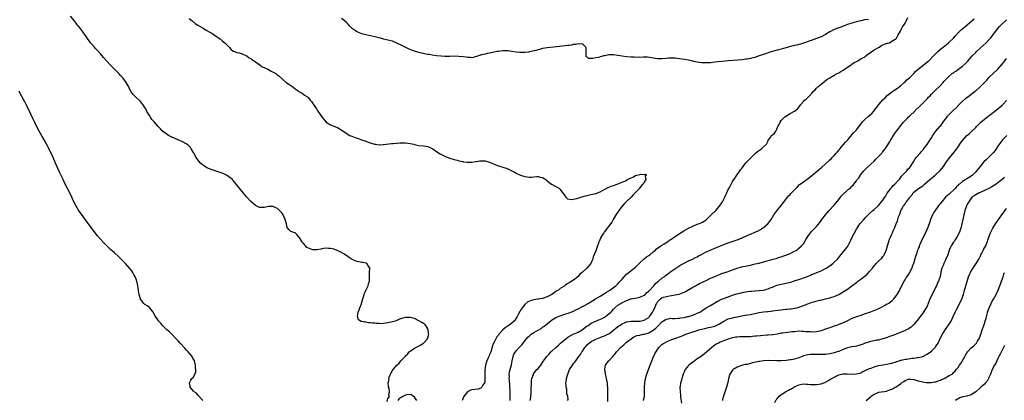
# Model space of a CAD drawing. Units: inches. Extents: x 2577000 to 2580000, y 1551000 to 1554000.
# Drawn here: x 2578460 to 2578906, y 1551313 to 1551485 of the extents above; entities that cross this region are included whole.
import ezdxf

# ---------------------------------------------------------------- set-up
doc = ezdxf.new("R2010")
doc.units = ezdxf.units.IN
doc.header["$MEASUREMENT"] = 0
doc.layers.add('LD25771551_10ft', color=83, linetype='Continuous')

msp = doc.modelspace()

# ---------------------------------------------------------------- linework, layer by layer
at = {"layer": 'LD25771551_10ft'}
for points, elevation in [([(2578626.51, 1551312.51), (2578626.77, 1551313.23), (2578627, 1551314.11), (2578627.49, 1551314.51), (2578627.52, 1551315), (2578627.42, 1551315.42), (2578627.64, 1551317), (2578627.46, 1551318.54), (2578627.3, 1551319), (2578627.21, 1551319.21), (2578627.14, 1551321), (2578627.46, 1551322.54), (2578627.42, 1551323), (2578627.57, 1551323.57), (2578628.13, 1551325), (2578628.5, 1551325.5), (2578629, 1551326.56), (2578629.31, 1551327), (2578630.94, 1551329), (2578631, 1551329.07), (2578632.1, 1551329.9), (2578632.86, 1551331), (2578633, 1551331.13), (2578634.72, 1551333), (2578634.87, 1551333.13), (2578635, 1551333.28), (2578635.91, 1551334.09), (2578636.65, 1551335), (2578637, 1551335.31), (2578639, 1551336.72), (2578640.48, 1551337.52), (2578641.83, 1551338.17), (2578643.07, 1551338.93), (2578644.87, 1551341), (2578645, 1551341.41), (2578645.42, 1551343), (2578645.41, 1551343.41), (2578645.2, 1551345), (2578645, 1551345.46), (2578644.1, 1551347), (2578643.62, 1551347.62), (2578643, 1551347.9), (2578642.38, 1551348.38), (2578641, 1551349.12), (2578639, 1551350.08), (2578638.26, 1551350.26), (2578637, 1551350.58), (2578635.43, 1551350.57), (2578635, 1551350.54), (2578633.73, 1551350.27), (2578632.23, 1551349.77), (2578631, 1551349.24), (2578630.31, 1551349), (2578628.48, 1551348.48), (2578627, 1551348.21), (2578626, 1551348), (2578623.8, 1551347.8), (2578623, 1551347.84), (2578621.86, 1551347.86), (2578621, 1551348.01), (2578620.04, 1551348.04), (2578619, 1551348.25), (2578618.24, 1551348.24), (2578617, 1551348.46), (2578616.46, 1551348.46), (2578615, 1551348.86), (2578614.86, 1551348.86), (2578613.61, 1551349.61), (2578613.25, 1551351.25), (2578613.54, 1551353), (2578613.96, 1551354.04), (2578614.21, 1551355), (2578615, 1551356.82), (2578615.07, 1551357), (2578615.65, 1551359), (2578615.95, 1551359.95), (2578616.19, 1551361), (2578616.36, 1551361.64), (2578617, 1551362.89), (2578617.03, 1551362.97), (2578617.09, 1551363.09), (2578617.96, 1551365), (2578618.15, 1551365.85), (2578618.58, 1551367), (2578618.56, 1551368.56), (2578618.66, 1551371), (2578618.86, 1551372.86), (2578618.85, 1551373), (2578618.2, 1551373.8), (2578617.41, 1551375), (2578617.13, 1551375.13), (2578615.45, 1551375.45), (2578615, 1551375.51), (2578613.75, 1551375.75), (2578613, 1551375.96), (2578612.2, 1551376.2), (2578610.83, 1551376.83), (2578609, 1551378.08), (2578607, 1551379.47), (2578606.02, 1551380.02), (2578605, 1551380.55), (2578603, 1551381.36), (2578602.54, 1551381.46), (2578601, 1551381.9), (2578600.15, 1551381.85), (2578599, 1551381.99), (2578597.88, 1551381.88), (2578597, 1551381.64), (2578596.54, 1551381.46), (2578595, 1551381.23), (2578594.79, 1551381.21), (2578593, 1551381.24), (2578592.6, 1551381.4), (2578591, 1551381.93), (2578590.3, 1551382.3), (2578589.71, 1551383), (2578589.33, 1551383.33), (2578589, 1551383.78), (2578588.38, 1551384.38), (2578587.98, 1551385), (2578587, 1551386.75), (2578586.7, 1551387), (2578585.96, 1551387.96), (2578585, 1551388.96), (2578584.82, 1551389), (2578583, 1551389.59), (2578582.21, 1551390.21), (2578581.32, 1551391.32), (2578581.01, 1551393), (2578580.46, 1551395), (2578579.97, 1551395.97), (2578579.51, 1551397), (2578579, 1551397.93), (2578577.94, 1551399), (2578577, 1551399.88), (2578576.21, 1551400.21), (2578575, 1551400.87), (2578574.86, 1551400.86), (2578573, 1551400.92), (2578571, 1551400.36), (2578570.4, 1551400.4), (2578569, 1551400.34), (2578568.59, 1551400.59), (2578567.66, 1551401), (2578567, 1551401.31), (2578565, 1551403.04), (2578563, 1551405.22), (2578561, 1551407.65), (2578557.71, 1551411.71), (2578556.78, 1551412.78), (2578556.56, 1551413), (2578555, 1551414.33), (2578553.89, 1551415), (2578553.31, 1551415.31), (2578551.89, 1551415.88), (2578547, 1551417.57), (2578545, 1551418.42), (2578543.45, 1551419.45), (2578543, 1551419.77), (2578542.37, 1551420.37), (2578541.41, 1551421.41), (2578540.18, 1551423), (2578539.1, 1551425), (2578539, 1551425.26), (2578537.96, 1551427), (2578537.58, 1551427.58), (2578537, 1551428.1), (2578536.54, 1551428.54), (2578535.91, 1551429), (2578534.07, 1551430.07), (2578532.1, 1551431), (2578531, 1551431.42), (2578529.88, 1551431.88), (2578529, 1551432.29), (2578528.54, 1551432.54), (2578527.72, 1551433), (2578527, 1551433.43), (2578525.01, 1551435.02), (2578524.03, 1551436.03), (2578523, 1551437.04), (2578521.12, 1551439.12), (2578520.18, 1551440.18), (2578519.68, 1551441), (2578519, 1551442.05), (2578518.41, 1551443), (2578517.92, 1551443.92), (2578517.37, 1551445), (2578517.26, 1551445.26), (2578517, 1551445.7), (2578516.11, 1551447), (2578515.64, 1551447.64), (2578515, 1551448.37), (2578514.34, 1551449), (2578513, 1551450.23), (2578511.6, 1551451.6), (2578510.78, 1551452.78), (2578510.06, 1551454.06), (2578509.64, 1551455), (2578509.4, 1551455.4), (2578508.57, 1551457), (2578507.11, 1551459), (2578506.06, 1551460.06), (2578505.22, 1551461), (2578503, 1551463.21), (2578502.1, 1551464.1), (2578501.25, 1551465), (2578498.29, 1551468.29), (2578497.69, 1551469), (2578497, 1551469.75), (2578495.47, 1551471.47), (2578494.51, 1551472.51), (2578494.11, 1551473), (2578493, 1551474.28), (2578492.4, 1551475), (2578491.78, 1551475.78), (2578490.93, 1551476.93), (2578489, 1551479.81), (2578488.07, 1551481), (2578487, 1551482.47), (2578486.55, 1551483), (2578485.87, 1551483.87), (2578485.03, 1551485), (2578483.31, 1551487)], 6940), ([(2578537, 1551485.97), (2578538.24, 1551485), (2578538.64, 1551484.64), (2578539, 1551484.39), (2578539.75, 1551483.75), (2578541, 1551482.89), (2578543, 1551481.66), (2578544.29, 1551481), (2578544.71, 1551480.71), (2578547.66, 1551479), (2578549, 1551478.1), (2578549.63, 1551477.63), (2578550.6, 1551477), (2578550.82, 1551476.82), (2578551, 1551476.7), (2578551.92, 1551475.92), (2578553.13, 1551475), (2578555.09, 1551473), (2578555.99, 1551471.99), (2578557, 1551471.21), (2578557.13, 1551471.13), (2578557.53, 1551471), (2578558.59, 1551470.59), (2578559.62, 1551470.38), (2578561, 1551469.97), (2578563, 1551469.1), (2578563.17, 1551469), (2578564.21, 1551468.21), (2578565, 1551467.79), (2578565.43, 1551467.43), (2578566.13, 1551467), (2578567, 1551466.28), (2578568.99, 1551465), (2578570.13, 1551464.13), (2578571, 1551463.77), (2578571.49, 1551463.49), (2578572.58, 1551463), (2578574.11, 1551462.11), (2578575, 1551461.67), (2578576.21, 1551461), (2578576.68, 1551460.68), (2578577, 1551460.45), (2578577.8, 1551459.8), (2578580.94, 1551457), (2578582.18, 1551456.18), (2578583, 1551455.56), (2578583.37, 1551455.37), (2578583.89, 1551455), (2578585, 1551454.15), (2578586.86, 1551452.86), (2578587, 1551452.71), (2578588.09, 1551452.09), (2578589.27, 1551451.27), (2578590.51, 1551450.51), (2578591, 1551450.06), (2578591.84, 1551449), (2578592.4, 1551448.4), (2578593, 1551447.5), (2578593.19, 1551447.19), (2578593.85, 1551446.15), (2578594.62, 1551445), (2578594.8, 1551444.8), (2578595, 1551444.44), (2578595.61, 1551443.61), (2578595.95, 1551443), (2578597.32, 1551441), (2578598.14, 1551440.14), (2578599.04, 1551439.04), (2578601, 1551437.89), (2578604.39, 1551436.39), (2578605, 1551436.02), (2578605.72, 1551435.72), (2578606.78, 1551435), (2578607, 1551434.82), (2578609, 1551433.42), (2578609.71, 1551433), (2578610.64, 1551432.64), (2578612.15, 1551432.15), (2578613, 1551431.82), (2578613.65, 1551431.65), (2578615, 1551431.09), (2578615.08, 1551431.08), (2578617, 1551430.4), (2578618.02, 1551429.98), (2578619, 1551429.71), (2578620.92, 1551429.08), (2578621.08, 1551429.08), (2578621.47, 1551429), (2578622.83, 1551428.83), (2578623, 1551428.78), (2578624.86, 1551428.86), (2578625, 1551428.85), (2578626.12, 1551429), (2578628.6, 1551429.4), (2578629.35, 1551429.35), (2578632.35, 1551429.65), (2578633, 1551429.65), (2578635, 1551429.72), (2578637, 1551429.44), (2578638.64, 1551429), (2578639, 1551428.88), (2578641, 1551428.48), (2578643, 1551428.36), (2578644.14, 1551428.14), (2578645, 1551428.01), (2578645.69, 1551427.69), (2578647, 1551427.15), (2578647.23, 1551427), (2578649, 1551425.76), (2578650.69, 1551424.69), (2578653, 1551423.5), (2578653.38, 1551423.38), (2578655, 1551422.69), (2578657, 1551422.06), (2578658.24, 1551421.76), (2578659, 1551421.51), (2578660.85, 1551421.15), (2578661.08, 1551421.08), (2578662.89, 1551420.89), (2578664.96, 1551420.96), (2578666.79, 1551421.21), (2578667, 1551421.25), (2578668.55, 1551421.45), (2578669, 1551421.55), (2578669.56, 1551421.56), (2578671, 1551421.52), (2578672.98, 1551420.98), (2578675.77, 1551419.77), (2578677, 1551419.27), (2578681, 1551418.03), (2578683, 1551417.06), (2578684.32, 1551416.32), (2578685, 1551415.9), (2578687, 1551414.97), (2578689, 1551414.39), (2578691, 1551414.14), (2578691.84, 1551414.16), (2578693, 1551414.23), (2578694.4, 1551414.4), (2578695, 1551414.38), (2578695.89, 1551414.11), (2578697, 1551413.99), (2578698.41, 1551413), (2578698.75, 1551412.75), (2578699.81, 1551411.81), (2578701, 1551411.01), (2578703, 1551409.97), (2578704.6, 1551409), (2578704.81, 1551408.81), (2578705, 1551408.61), (2578707, 1551405.68), (2578707.56, 1551405), (2578708.32, 1551404.32), (2578709.98, 1551403.98), (2578711, 1551404.15), (2578712.49, 1551404.49), (2578714.74, 1551405.26), (2578716.33, 1551405.67), (2578717, 1551405.88), (2578718.17, 1551406.17), (2578719.58, 1551406.42), (2578721, 1551406.79), (2578723, 1551407.53), (2578724.07, 1551408.07), (2578725.78, 1551409), (2578726.61, 1551409.39), (2578728, 1551410), (2578729, 1551410.39), (2578730.7, 1551411), (2578733, 1551411.8), (2578734.53, 1551412.53), (2578735, 1551412.73), (2578735.43, 1551413), (2578737, 1551413.86), (2578737.85, 1551414.15), (2578739, 1551414.84), (2578739.18, 1551414.82), (2578739.56, 1551415), (2578741, 1551415.34), (2578741.49, 1551415.49), (2578743, 1551415.39), (2578743.53, 1551415.53), (2578743.95, 1551415), (2578743.44, 1551414.56), (2578743.68, 1551413), (2578743, 1551411.93), (2578742.46, 1551411), (2578741.72, 1551410.28), (2578741, 1551409.28), (2578740.84, 1551409.16), (2578740.77, 1551409), (2578738.89, 1551407), (2578737.92, 1551406.08), (2578737.02, 1551405), (2578735, 1551403.04), (2578733.94, 1551402.06), (2578732.99, 1551401.01), (2578731.49, 1551399), (2578731.31, 1551398.69), (2578731, 1551398.29), (2578730.48, 1551397.52), (2578728.94, 1551395), (2578728.3, 1551393.7), (2578727.73, 1551393), (2578727, 1551391.96), (2578726.27, 1551391), (2578725, 1551389.42), (2578724.83, 1551389.17), (2578724.66, 1551389), (2578723.94, 1551387.94), (2578723.36, 1551387), (2578723.27, 1551386.73), (2578723, 1551386.21), (2578722.68, 1551385.32), (2578722.5, 1551385), (2578722.21, 1551384.21), (2578721.86, 1551383), (2578721, 1551380.82), (2578719.9, 1551378.1), (2578719.69, 1551377), (2578719, 1551375.43), (2578718.76, 1551375), (2578717.01, 1551373), (2578714.91, 1551371), (2578713.8, 1551370.2), (2578713, 1551369.14), (2578712.92, 1551369.08), (2578712.86, 1551369), (2578711, 1551367.55), (2578710.24, 1551367), (2578709, 1551366.32), (2578708.1, 1551365.9), (2578707.01, 1551365), (2578705, 1551363.69), (2578704.11, 1551363), (2578703.4, 1551362.6), (2578703, 1551362.3), (2578702.18, 1551361.82), (2578701.18, 1551361), (2578700.81, 1551360.81), (2578699, 1551359.96), (2578697, 1551359.26), (2578695.74, 1551359), (2578695.1, 1551358.9), (2578694.83, 1551358.83), (2578693, 1551358.55), (2578691.76, 1551358.24), (2578691, 1551357.92), (2578690.37, 1551357.63), (2578689, 1551356.5), (2578687.75, 1551355), (2578687.42, 1551354.58), (2578687, 1551353.88), (2578686.63, 1551353.37), (2578685.89, 1551351.89), (2578685.4, 1551351), (2578685, 1551350.35), (2578684.09, 1551349), (2578683, 1551348.06), (2578681.68, 1551347), (2578681, 1551346.59), (2578680.03, 1551345.97), (2578679, 1551344.99), (2578677.23, 1551343), (2578677, 1551342.67), (2578676.23, 1551341.77), (2578675.76, 1551341), (2578675, 1551339.46), (2578674.75, 1551339), (2578674.28, 1551337.72), (2578673.48, 1551335), (2578673, 1551333.82), (2578672.73, 1551333.27), (2578672.37, 1551332.37), (2578671.73, 1551331), (2578671.53, 1551330.47), (2578671.14, 1551329), (2578671, 1551327.95), (2578670.81, 1551326.81), (2578670.81, 1551325), (2578670.76, 1551324.76), (2578670.89, 1551323), (2578670.78, 1551321.22), (2578670.66, 1551321), (2578669.96, 1551319.96), (2578669.44, 1551319), (2578669, 1551318.59), (2578667.78, 1551318.22), (2578665, 1551317.81), (2578664.36, 1551317.64), (2578663, 1551317.01), (2578661.25, 1551314.75), (2578661, 1551314.28), (2578660.66, 1551313.34), (2578660.59, 1551313)], 6950), ([(2578844.49, 1551485.51), (2578842.72, 1551485.28), (2578841, 1551484.97), (2578839, 1551484.47), (2578837, 1551483.88), (2578835, 1551483.18), (2578833.4, 1551482.6), (2578833, 1551482.47), (2578831.92, 1551482.08), (2578831, 1551481.77), (2578829, 1551480.94), (2578827, 1551479.91), (2578825, 1551478.74), (2578823, 1551477.71), (2578821, 1551476.86), (2578819, 1551476.13), (2578813.64, 1551474.36), (2578813, 1551474.21), (2578812.08, 1551473.92), (2578811, 1551473.69), (2578810.46, 1551473.54), (2578809, 1551473.21), (2578808.18, 1551473), (2578806.56, 1551472.56), (2578805, 1551472.1), (2578803.76, 1551471.76), (2578800.95, 1551471), (2578799.47, 1551470.53), (2578797, 1551469.68), (2578795, 1551469.01), (2578793, 1551468.37), (2578792.15, 1551468.15), (2578791, 1551467.88), (2578789.62, 1551467.62), (2578789, 1551467.53), (2578787.32, 1551467.32), (2578785.13, 1551467.13), (2578783.18, 1551467), (2578781.16, 1551466.84), (2578775, 1551466.15), (2578773.93, 1551466.07), (2578773, 1551465.96), (2578772.05, 1551465.95), (2578771, 1551465.86), (2578770.07, 1551465.93), (2578769, 1551465.92), (2578767.9, 1551466.1), (2578767, 1551466.19), (2578765.48, 1551466.52), (2578765, 1551466.6), (2578763.05, 1551467.05), (2578761.38, 1551467.38), (2578759, 1551467.76), (2578757.88, 1551467.88), (2578757, 1551468.01), (2578756, 1551468), (2578755, 1551468.07), (2578753.95, 1551467.95), (2578753, 1551467.9), (2578751, 1551467.7), (2578749, 1551467.75), (2578744.4, 1551468.4), (2578743, 1551468.43), (2578742.47, 1551468.47), (2578741, 1551468.37), (2578740.4, 1551468.4), (2578739, 1551468.33), (2578738.38, 1551468.38), (2578737, 1551468.41), (2578735, 1551468.61), (2578733, 1551468.92), (2578731, 1551469.28), (2578729, 1551469.54), (2578728.45, 1551469.55), (2578727, 1551469.48), (2578725.08, 1551469.08), (2578724.92, 1551469.08), (2578724.71, 1551469), (2578723, 1551468.57), (2578722.35, 1551468.35), (2578721, 1551468.11), (2578719.78, 1551467.78), (2578719, 1551467.82), (2578717.8, 1551467.8), (2578717, 1551468.56), (2578716.76, 1551468.76), (2578716.73, 1551469), (2578716.76, 1551469.24), (2578716.7, 1551471), (2578716.69, 1551472.69), (2578716.61, 1551473), (2578715, 1551474.45), (2578713.64, 1551474.36), (2578713, 1551474.56), (2578711.83, 1551474.17), (2578711, 1551474.19), (2578710.1, 1551473.9), (2578709, 1551473.8), (2578708.33, 1551473.67), (2578704.69, 1551473.31), (2578701.95, 1551473), (2578699, 1551472.64), (2578697, 1551472.31), (2578696.05, 1551472.05), (2578695, 1551471.82), (2578693.31, 1551471.31), (2578691, 1551470.8), (2578690.76, 1551470.76), (2578689, 1551470.58), (2578687.42, 1551470.58), (2578687, 1551470.55), (2578686.57, 1551470.57), (2578685, 1551470.7), (2578683.01, 1551471.01), (2578681.25, 1551471.25), (2578679.29, 1551471.29), (2578679, 1551471.28), (2578677, 1551471.09), (2578676.46, 1551471), (2578675, 1551470.71), (2578673, 1551470.26), (2578671.92, 1551470.08), (2578671, 1551469.85), (2578669.45, 1551469.45), (2578669, 1551469.38), (2578668.69, 1551469.31), (2578667, 1551468.69), (2578665, 1551468.22), (2578664.29, 1551468.29), (2578663, 1551468.29), (2578662.41, 1551468.41), (2578661, 1551468.6), (2578659, 1551468.81), (2578657, 1551468.85), (2578655, 1551468.8), (2578654.78, 1551468.78), (2578652.77, 1551468.77), (2578651, 1551468.87), (2578648.94, 1551469.06), (2578647, 1551469.31), (2578645.59, 1551469.59), (2578645, 1551469.67), (2578644.15, 1551469.85), (2578641, 1551470.6), (2578639, 1551471.16), (2578637.63, 1551471.63), (2578636.23, 1551472.23), (2578633, 1551473.88), (2578631.29, 1551474.71), (2578631, 1551474.84), (2578629, 1551475.63), (2578627, 1551476.2), (2578626.34, 1551476.34), (2578625, 1551476.67), (2578624.72, 1551476.72), (2578623, 1551477.2), (2578621, 1551477.72), (2578617, 1551478.6), (2578615.09, 1551479.09), (2578613.61, 1551479.61), (2578613, 1551479.91), (2578612.3, 1551480.3), (2578611.36, 1551481), (2578611, 1551481.28), (2578609.34, 1551483), (2578609, 1551483.32), (2578608.17, 1551484.17), (2578607.22, 1551485), (2578605.99, 1551485.99)], 6960), ([(2578682.26, 1551313), (2578682.24, 1551313.76), (2578682.29, 1551316.29), (2578682.23, 1551317.77), (2578682.22, 1551319), (2578682.14, 1551320.14), (2578681.94, 1551322.06), (2578681.87, 1551323), (2578681.93, 1551323.93), (2578681.92, 1551325), (2578682.06, 1551325.94), (2578682.88, 1551329.12), (2578683.17, 1551331), (2578683.64, 1551333), (2578684.03, 1551333.97), (2578684.65, 1551335), (2578685, 1551335.47), (2578686.43, 1551337), (2578686.69, 1551337.31), (2578687, 1551337.6), (2578687.68, 1551338.32), (2578689, 1551340.01), (2578689.72, 1551341), (2578690.33, 1551341.67), (2578691, 1551342.36), (2578691.76, 1551343), (2578693, 1551343.82), (2578696.33, 1551345.67), (2578697, 1551346.15), (2578697.52, 1551346.48), (2578700.79, 1551349.21), (2578701, 1551349.35), (2578701.8, 1551349.8), (2578703, 1551350.53), (2578703.31, 1551350.69), (2578705, 1551351.39), (2578707, 1551352.08), (2578709, 1551352.72), (2578709.74, 1551353), (2578711, 1551353.51), (2578711.98, 1551354.02), (2578713, 1551354.49), (2578713.32, 1551354.68), (2578715, 1551355.58), (2578716.19, 1551356.19), (2578717.65, 1551357), (2578719, 1551357.81), (2578719.72, 1551358.28), (2578720.94, 1551359), (2578723, 1551360.29), (2578724.22, 1551361), (2578724.69, 1551361.31), (2578725, 1551361.5), (2578725.89, 1551362.11), (2578727, 1551362.74), (2578727.15, 1551362.85), (2578727.43, 1551363), (2578730.1, 1551365), (2578730.55, 1551365.45), (2578731, 1551365.85), (2578731.55, 1551366.45), (2578732.15, 1551367), (2578733, 1551368.02), (2578733.88, 1551369), (2578735, 1551370.21), (2578735.43, 1551370.57), (2578737, 1551371.84), (2578739, 1551373.43), (2578741, 1551375.36), (2578742.9, 1551377.1), (2578744.01, 1551377.99), (2578745, 1551378.66), (2578745.44, 1551379), (2578747, 1551380.28), (2578747.86, 1551381), (2578748.45, 1551381.55), (2578749, 1551381.98), (2578750.42, 1551383), (2578751, 1551383.4), (2578751.94, 1551383.94), (2578753.66, 1551385), (2578754.45, 1551385.55), (2578755, 1551385.86), (2578755.65, 1551386.35), (2578757, 1551387.27), (2578759, 1551388.69), (2578760.44, 1551389.56), (2578761, 1551389.93), (2578761.7, 1551390.3), (2578763, 1551391.03), (2578765, 1551392), (2578766.64, 1551392.64), (2578767, 1551392.79), (2578767.57, 1551393), (2578769, 1551393.66), (2578771, 1551394.88), (2578771.15, 1551395), (2578773, 1551396.73), (2578773.31, 1551397), (2578775.41, 1551399), (2578777.11, 1551401), (2578778.38, 1551403), (2578779, 1551404.22), (2578779.42, 1551405), (2578779.88, 1551406.12), (2578780.3, 1551407), (2578781, 1551408.6), (2578781.22, 1551409), (2578781.92, 1551410.08), (2578782.36, 1551411), (2578783, 1551412.2), (2578783.5, 1551413), (2578784.17, 1551413.83), (2578784.83, 1551415), (2578785, 1551415.21), (2578786.3, 1551417), (2578786.62, 1551417.38), (2578787, 1551417.96), (2578787.46, 1551418.54), (2578787.73, 1551419), (2578789, 1551420.6), (2578791, 1551422.7), (2578791.16, 1551422.84), (2578793, 1551424.71), (2578793.31, 1551425), (2578794.26, 1551425.74), (2578796.04, 1551427), (2578797, 1551427.83), (2578798.24, 1551429), (2578799, 1551430.62), (2578799.13, 1551430.87), (2578799.27, 1551431), (2578799.93, 1551431.93), (2578800.59, 1551433), (2578800.83, 1551433.17), (2578801, 1551433.35), (2578801.9, 1551434.1), (2578802.47, 1551435), (2578803, 1551435.89), (2578803.45, 1551437), (2578804.04, 1551437.96), (2578804.44, 1551439), (2578805, 1551439.72), (2578806.14, 1551441), (2578806.63, 1551441.37), (2578807, 1551441.68), (2578807.88, 1551442.12), (2578808.97, 1551443), (2578811, 1551443.97), (2578812.27, 1551445), (2578812.69, 1551445.31), (2578813.82, 1551447), (2578815, 1551448.39), (2578815.57, 1551449), (2578816.35, 1551449.65), (2578817, 1551450.26), (2578817.42, 1551450.58), (2578817.74, 1551451), (2578819, 1551452.36), (2578819.57, 1551453), (2578820.27, 1551453.73), (2578821, 1551454.44), (2578821.58, 1551455), (2578823, 1551456.25), (2578823.92, 1551457), (2578824.5, 1551457.5), (2578825.69, 1551458.31), (2578827, 1551459.15), (2578829, 1551460.28), (2578830.34, 1551461), (2578831, 1551461.38), (2578832.02, 1551461.98), (2578833, 1551462.6), (2578836.8, 1551465.2), (2578837, 1551465.3), (2578838.01, 1551465.99), (2578839, 1551466.51), (2578839.3, 1551466.7), (2578839.87, 1551467), (2578841, 1551467.66), (2578842.48, 1551468.48), (2578843, 1551468.78), (2578843.33, 1551469), (2578844.21, 1551469.79), (2578845, 1551470.26), (2578846.04, 1551471), (2578847, 1551471.79), (2578848.71, 1551472.71), (2578849, 1551472.9), (2578849.3, 1551473), (2578850.31, 1551473.69), (2578851, 1551474.06), (2578851.66, 1551474.34), (2578853, 1551474.77), (2578853.18, 1551474.82), (2578854.01, 1551475), (2578855, 1551475.63), (2578856.6, 1551476.6), (2578857, 1551476.87), (2578857.14, 1551477), (2578857.76, 1551478.24), (2578859, 1551480.29), (2578859.32, 1551481), (2578859.88, 1551482.12), (2578860.52, 1551483), (2578861, 1551483.85), (2578861.73, 1551485), (2578862.34, 1551486.34)], 6960), ([(2578691.35, 1551313), (2578691.61, 1551314.39), (2578691.83, 1551317), (2578691.81, 1551318.19), (2578691.87, 1551319), (2578691.98, 1551319.98), (2578691.92, 1551321), (2578691.92, 1551322.08), (2578692.15, 1551323), (2578692.79, 1551324.79), (2578692.83, 1551325), (2578692.89, 1551325.11), (2578694.44, 1551327), (2578695, 1551327.54), (2578696.11, 1551329), (2578696.49, 1551329.51), (2578697, 1551330.29), (2578697.3, 1551330.7), (2578697.46, 1551331), (2578698.9, 1551333), (2578699, 1551333.11), (2578699.95, 1551334.05), (2578700.74, 1551335), (2578701, 1551335.26), (2578702.94, 1551337.06), (2578704.05, 1551337.95), (2578705.15, 1551339), (2578707.51, 1551341), (2578708.36, 1551341.64), (2578710.84, 1551343), (2578713, 1551344.01), (2578714.86, 1551345), (2578715, 1551345.09), (2578717.21, 1551346.79), (2578717.54, 1551347), (2578719, 1551348.02), (2578721, 1551348.91), (2578722.5, 1551349.5), (2578723.88, 1551350.12), (2578725, 1551350.72), (2578725.45, 1551351), (2578727, 1551352.19), (2578727.8, 1551353), (2578728.41, 1551353.59), (2578729, 1551354.34), (2578729.33, 1551354.67), (2578729.62, 1551355), (2578731, 1551356.13), (2578732.35, 1551357), (2578732.79, 1551357.21), (2578733, 1551357.35), (2578733.73, 1551357.73), (2578735, 1551358.33), (2578735.5, 1551358.5), (2578736.74, 1551359), (2578737, 1551359.09), (2578739.55, 1551359.55), (2578741, 1551359.75), (2578743, 1551360.66), (2578743.34, 1551361), (2578744.12, 1551361.88), (2578745, 1551362.52), (2578745.21, 1551362.79), (2578745.44, 1551363), (2578747, 1551364.66), (2578747.35, 1551365), (2578748.07, 1551365.93), (2578749, 1551366.71), (2578749.41, 1551367), (2578751, 1551368.39), (2578751.95, 1551369), (2578752.52, 1551369.48), (2578753, 1551369.91), (2578753.63, 1551370.37), (2578754.44, 1551371), (2578755, 1551371.38), (2578757.26, 1551373), (2578759.58, 1551374.42), (2578761, 1551375.2), (2578763, 1551376.19), (2578764.84, 1551377), (2578766.24, 1551377.76), (2578767, 1551378.13), (2578767.53, 1551378.47), (2578768.66, 1551379), (2578769, 1551379.19), (2578769.38, 1551379.38), (2578771, 1551380.28), (2578772.59, 1551381), (2578772.86, 1551381.14), (2578775.67, 1551382.34), (2578777.51, 1551383), (2578781, 1551384.35), (2578785, 1551385.79), (2578787, 1551386.56), (2578789.84, 1551387.84), (2578791, 1551388.38), (2578793, 1551389.18), (2578794.25, 1551389.75), (2578795.57, 1551390.43), (2578796.49, 1551391), (2578797, 1551391.37), (2578798.9, 1551393), (2578799.83, 1551394.17), (2578800.39, 1551395), (2578801, 1551396.04), (2578801.64, 1551397), (2578803, 1551398.9), (2578805, 1551401.31), (2578807, 1551403.97), (2578807.82, 1551405), (2578808.33, 1551405.67), (2578809, 1551406.32), (2578809.32, 1551406.68), (2578809.69, 1551407), (2578811, 1551408.35), (2578811.58, 1551409), (2578812.27, 1551409.73), (2578813.26, 1551410.74), (2578813.55, 1551411), (2578815, 1551412.08), (2578816.73, 1551413.27), (2578817.88, 1551414.12), (2578822.27, 1551417.73), (2578823.31, 1551418.69), (2578825, 1551420.14), (2578826.51, 1551421.49), (2578827, 1551421.96), (2578827.51, 1551422.49), (2578828.06, 1551423), (2578829, 1551423.99), (2578829.88, 1551425), (2578830.39, 1551425.61), (2578831, 1551426.32), (2578831.29, 1551426.71), (2578831.53, 1551427), (2578834.07, 1551429.93), (2578835.08, 1551431), (2578837, 1551433.27), (2578837.76, 1551434.24), (2578838.48, 1551435), (2578839, 1551435.62), (2578840.49, 1551437.51), (2578841.36, 1551438.64), (2578841.67, 1551439), (2578843, 1551440.33), (2578844.4, 1551441.6), (2578845, 1551442.08), (2578845.92, 1551443), (2578847, 1551444.17), (2578847.62, 1551445), (2578848.19, 1551445.81), (2578849.16, 1551447), (2578851, 1551449.1), (2578851.98, 1551450.02), (2578853, 1551451.08), (2578855, 1551452.69), (2578856.41, 1551453.59), (2578857.54, 1551454.47), (2578858.32, 1551455), (2578859, 1551455.5), (2578860.67, 1551457), (2578861, 1551457.27), (2578861.82, 1551458.18), (2578863, 1551459.15), (2578865, 1551461.05), (2578865.96, 1551462.04), (2578867.01, 1551462.99), (2578869, 1551464.64), (2578871.43, 1551466.57), (2578871.91, 1551467), (2578873.94, 1551469), (2578875, 1551470.12), (2578875.89, 1551471), (2578877, 1551472), (2578878.2, 1551473), (2578879, 1551473.62), (2578879.77, 1551474.23), (2578880.65, 1551475), (2578881, 1551475.28), (2578882.91, 1551477.09), (2578883.86, 1551478.14), (2578885, 1551479.47), (2578886.54, 1551481), (2578887.95, 1551482.05), (2578891.42, 1551485), (2578892.25, 1551485.75)], 6970), ([(2578708.31, 1551313), (2578708.49, 1551313.51), (2578708.34, 1551315), (2578708, 1551316), (2578708.02, 1551317), (2578707.89, 1551318.11), (2578707.67, 1551319), (2578707.61, 1551319.61), (2578707.56, 1551321), (2578707.73, 1551322.27), (2578707.8, 1551323), (2578708.36, 1551325), (2578708.53, 1551325.47), (2578709, 1551326.63), (2578709.17, 1551327), (2578710.46, 1551329), (2578711, 1551329.72), (2578711.6, 1551330.4), (2578713.36, 1551333), (2578714.08, 1551333.92), (2578714.75, 1551335), (2578715, 1551335.32), (2578716.12, 1551337), (2578716.53, 1551337.47), (2578717.5, 1551338.5), (2578718.02, 1551339), (2578719, 1551339.71), (2578721, 1551340.85), (2578722.57, 1551341.43), (2578723, 1551341.61), (2578724.08, 1551341.92), (2578725, 1551342.27), (2578726.43, 1551343), (2578727, 1551343.26), (2578729, 1551344.79), (2578729.21, 1551345), (2578731, 1551346.45), (2578731.34, 1551346.66), (2578731.78, 1551347), (2578733, 1551347.76), (2578734.32, 1551348.32), (2578735, 1551348.59), (2578737, 1551348.94), (2578741, 1551348.97), (2578741.21, 1551349), (2578743, 1551349.39), (2578744.07, 1551349.93), (2578745, 1551350.61), (2578745.18, 1551350.82), (2578745.39, 1551351), (2578746.1, 1551352.1), (2578746.72, 1551353), (2578746.85, 1551353.15), (2578747, 1551353.5), (2578747.5, 1551354.5), (2578747.72, 1551355), (2578748.21, 1551356.21), (2578748.6, 1551357), (2578748.77, 1551357.23), (2578749, 1551357.68), (2578750.28, 1551359), (2578751, 1551359.48), (2578751.75, 1551359.75), (2578753, 1551360.13), (2578754.39, 1551360.39), (2578757, 1551360.83), (2578757.68, 1551361), (2578758.78, 1551361.22), (2578760.26, 1551361.74), (2578761.59, 1551362.41), (2578765, 1551364.37), (2578766.22, 1551365), (2578768.04, 1551365.96), (2578769, 1551366.39), (2578769.4, 1551366.6), (2578770.29, 1551367), (2578771, 1551367.37), (2578773, 1551368.35), (2578774.6, 1551369), (2578776.24, 1551369.76), (2578777, 1551370.05), (2578777.67, 1551370.33), (2578781, 1551371.44), (2578781.73, 1551371.73), (2578783, 1551372.18), (2578785.08, 1551373), (2578787, 1551373.53), (2578791, 1551374.35), (2578793.18, 1551374.82), (2578795, 1551375.24), (2578797, 1551375.76), (2578801.4, 1551377), (2578802.64, 1551377.36), (2578803, 1551377.5), (2578804.16, 1551377.84), (2578805, 1551378.13), (2578805.67, 1551378.33), (2578807, 1551378.79), (2578809, 1551379.6), (2578811, 1551380.61), (2578811.68, 1551381), (2578812.48, 1551381.52), (2578813, 1551381.91), (2578814.22, 1551383), (2578815, 1551384.02), (2578815.64, 1551385), (2578816.13, 1551385.87), (2578817, 1551387.27), (2578818.28, 1551389), (2578818.6, 1551389.4), (2578819.58, 1551390.42), (2578821, 1551391.86), (2578822.42, 1551393.58), (2578823.39, 1551395), (2578825, 1551397.14), (2578826.64, 1551399), (2578828.74, 1551401.26), (2578829.66, 1551402.34), (2578831, 1551404.07), (2578831.76, 1551405), (2578832.33, 1551405.67), (2578833, 1551406.38), (2578833.31, 1551406.69), (2578835.88, 1551409), (2578836.49, 1551409.51), (2578837, 1551410.04), (2578837.49, 1551410.51), (2578837.87, 1551411), (2578839, 1551412.42), (2578839.42, 1551413), (2578840.1, 1551413.9), (2578840.8, 1551415), (2578841, 1551415.27), (2578842.41, 1551417), (2578842.69, 1551417.31), (2578843, 1551417.64), (2578843.7, 1551418.3), (2578847, 1551421.3), (2578847.8, 1551422.2), (2578848.61, 1551423), (2578849, 1551423.41), (2578850.44, 1551425), (2578850.69, 1551425.31), (2578851, 1551425.64), (2578851.57, 1551426.43), (2578852.06, 1551427), (2578853, 1551428.38), (2578854.04, 1551430.04), (2578854.59, 1551431), (2578856.26, 1551433.74), (2578857.09, 1551434.91), (2578859.69, 1551438.31), (2578860.27, 1551439), (2578861, 1551439.77), (2578862.22, 1551441), (2578862.62, 1551441.38), (2578863, 1551441.71), (2578863.66, 1551442.34), (2578865, 1551443.58), (2578866.42, 1551445), (2578866.7, 1551445.3), (2578867, 1551445.57), (2578867.69, 1551446.31), (2578868.47, 1551447), (2578870.48, 1551449), (2578871, 1551449.56), (2578871.68, 1551450.32), (2578872.32, 1551451), (2578873, 1551451.75), (2578874.61, 1551453.39), (2578877, 1551455.7), (2578878.21, 1551457), (2578878.62, 1551457.38), (2578879.58, 1551458.42), (2578880.07, 1551459), (2578881, 1551459.88), (2578882.35, 1551461), (2578882.73, 1551461.27), (2578883, 1551461.49), (2578883.95, 1551462.05), (2578885.24, 1551463), (2578887, 1551464.32), (2578888.44, 1551465.56), (2578889.41, 1551466.59), (2578891.43, 1551469), (2578893, 1551470.63), (2578893.37, 1551471), (2578895, 1551472.47), (2578897.67, 1551475), (2578899, 1551476.33), (2578899.62, 1551477), (2578900.26, 1551477.74), (2578902.79, 1551481.21), (2578903.72, 1551482.28), (2578904.43, 1551483), (2578907, 1551485.33)], 6980), ([(2578726.57, 1551312.57), (2578726.52, 1551313.48), (2578726.53, 1551315), (2578726.51, 1551316.51), (2578726.45, 1551318.45), (2578726.34, 1551320.34), (2578726.28, 1551321), (2578725.94, 1551323), (2578725.78, 1551323.78), (2578725.46, 1551325), (2578725.43, 1551325.43), (2578725.11, 1551327), (2578725.15, 1551327.15), (2578725.47, 1551329), (2578726.11, 1551329.89), (2578726.98, 1551331), (2578728.81, 1551333), (2578729.88, 1551334.12), (2578730.4, 1551335), (2578731, 1551335.6), (2578732.29, 1551337), (2578732.67, 1551337.33), (2578733, 1551337.67), (2578733.75, 1551338.25), (2578734.47, 1551339), (2578735, 1551339.47), (2578736.99, 1551341.01), (2578738.23, 1551341.77), (2578739, 1551342.1), (2578739.61, 1551342.39), (2578741, 1551342.66), (2578742.56, 1551343), (2578743, 1551343.07), (2578745, 1551343.72), (2578747, 1551344.91), (2578748.18, 1551345.82), (2578749, 1551346.59), (2578749.25, 1551346.75), (2578749.45, 1551347), (2578751, 1551348.59), (2578752.43, 1551349.57), (2578753, 1551349.89), (2578754, 1551350), (2578755, 1551350.23), (2578755.84, 1551350.16), (2578757, 1551350.21), (2578758.29, 1551350.29), (2578759, 1551350.3), (2578759.61, 1551350.39), (2578761, 1551350.62), (2578762.72, 1551351), (2578763, 1551351.07), (2578765, 1551351.72), (2578767, 1551352.51), (2578768.13, 1551353), (2578768.66, 1551353.34), (2578769, 1551353.6), (2578771, 1551354.92), (2578773, 1551356.1), (2578774.55, 1551357), (2578775, 1551357.24), (2578776.08, 1551357.92), (2578777, 1551358.35), (2578777.41, 1551358.59), (2578778.4, 1551359), (2578779, 1551359.23), (2578779.34, 1551359.34), (2578783, 1551360.7), (2578784.74, 1551361.26), (2578787, 1551361.8), (2578788.01, 1551361.99), (2578789, 1551362.22), (2578789.69, 1551362.31), (2578791, 1551362.53), (2578791.45, 1551362.55), (2578793, 1551362.66), (2578795, 1551362.75), (2578797, 1551363.01), (2578799, 1551363.61), (2578799.99, 1551363.99), (2578801, 1551364.4), (2578803, 1551365.17), (2578805, 1551365.7), (2578805.89, 1551365.89), (2578807.78, 1551366.22), (2578809.34, 1551366.66), (2578811.34, 1551367.34), (2578813, 1551367.86), (2578814.3, 1551368.3), (2578815, 1551368.5), (2578816.81, 1551369.19), (2578818.22, 1551369.78), (2578819, 1551370.15), (2578819.6, 1551370.4), (2578823, 1551371.76), (2578825, 1551372.72), (2578825.48, 1551373), (2578826.38, 1551373.62), (2578827, 1551374.03), (2578828.34, 1551375), (2578829, 1551375.67), (2578830.39, 1551377), (2578831, 1551377.77), (2578831.57, 1551378.43), (2578832.03, 1551379), (2578833.61, 1551381), (2578834.27, 1551381.73), (2578835.09, 1551382.91), (2578835.24, 1551383.24), (2578836.18, 1551385), (2578836.45, 1551385.55), (2578837.03, 1551387), (2578838.09, 1551389), (2578839, 1551390.61), (2578840.6, 1551393), (2578841, 1551393.5), (2578842.35, 1551395), (2578843, 1551395.65), (2578844.27, 1551397), (2578844.66, 1551397.34), (2578845, 1551397.61), (2578846.46, 1551399), (2578847, 1551399.43), (2578849, 1551401.35), (2578850.4, 1551403), (2578851, 1551403.76), (2578851.81, 1551405), (2578852.26, 1551405.74), (2578853, 1551406.9), (2578854.52, 1551409), (2578854.7, 1551409.3), (2578855, 1551409.65), (2578855.67, 1551410.33), (2578856.44, 1551411), (2578858.29, 1551413), (2578858.59, 1551413.41), (2578859, 1551413.83), (2578859.46, 1551414.54), (2578861, 1551416.21), (2578861.76, 1551417), (2578862.31, 1551417.69), (2578863, 1551418.42), (2578863.49, 1551419), (2578864.8, 1551421), (2578865.6, 1551422.4), (2578866.08, 1551423), (2578867.79, 1551425), (2578868.36, 1551425.64), (2578869, 1551426.31), (2578869.29, 1551426.71), (2578871, 1551428.87), (2578871.83, 1551430.17), (2578872.39, 1551431), (2578873, 1551431.99), (2578873.57, 1551433), (2578874.14, 1551433.86), (2578875.01, 1551435), (2578876.82, 1551437), (2578877, 1551437.23), (2578878.31, 1551439), (2578879, 1551440.03), (2578879.71, 1551441), (2578880.29, 1551441.71), (2578881, 1551442.48), (2578883, 1551444.39), (2578884.3, 1551445.7), (2578885.51, 1551447), (2578887, 1551448.49), (2578888.31, 1551449.69), (2578889, 1551450.26), (2578890.07, 1551451), (2578891, 1551451.72), (2578892.78, 1551453), (2578893, 1551453.18), (2578895, 1551454.99), (2578896.99, 1551457.01), (2578897.96, 1551458.04), (2578899, 1551459.19), (2578903, 1551462.96), (2578905, 1551465.25), (2578905.78, 1551466.22), (2578907, 1551467.81)], 6990), ([(2578543.15, 1551313), (2578543, 1551313.22), (2578541.39, 1551315), (2578541.26, 1551315.26), (2578541, 1551315.46), (2578540.32, 1551316.32), (2578539.22, 1551317), (2578539, 1551317.32), (2578537.51, 1551319), (2578537.53, 1551319.53), (2578537.1, 1551321), (2578537.7, 1551322.3), (2578538.29, 1551323), (2578539, 1551323.65), (2578539.64, 1551325), (2578540.03, 1551325.97), (2578540.05, 1551327), (2578539.84, 1551327.84), (2578539.91, 1551329), (2578539.58, 1551330.42), (2578539.39, 1551331), (2578539.26, 1551331.26), (2578539, 1551331.74), (2578538.5, 1551332.5), (2578538.31, 1551333), (2578536.56, 1551335), (2578535.78, 1551335.78), (2578535, 1551336.7), (2578534.84, 1551336.84), (2578534.73, 1551337), (2578533.01, 1551339.01), (2578532.03, 1551340.03), (2578531, 1551341.16), (2578529, 1551343.19), (2578528.05, 1551344.05), (2578526.98, 1551344.98), (2578525, 1551346.95), (2578524.11, 1551348.11), (2578523.22, 1551349), (2578521.72, 1551351), (2578521.52, 1551351.52), (2578521, 1551352.51), (2578520.81, 1551352.81), (2578520.65, 1551353), (2578519.62, 1551354.38), (2578519.13, 1551355.13), (2578517.95, 1551355.95), (2578517, 1551356.45), (2578516.72, 1551356.72), (2578516.45, 1551357), (2578515, 1551358.9), (2578514.96, 1551359), (2578514.55, 1551360.55), (2578514.41, 1551361), (2578514.27, 1551361.73), (2578513.96, 1551363.96), (2578513.77, 1551365), (2578513.32, 1551367), (2578513, 1551367.91), (2578512.74, 1551368.73), (2578512.63, 1551369), (2578512.17, 1551369.83), (2578511.55, 1551371), (2578511, 1551371.73), (2578510, 1551373), (2578508.22, 1551375), (2578507, 1551376.27), (2578506.28, 1551377), (2578505, 1551378.23), (2578503, 1551380.04), (2578502.48, 1551380.48), (2578501.42, 1551381.42), (2578499.77, 1551383), (2578499.38, 1551383.38), (2578498.39, 1551384.39), (2578497, 1551385.91), (2578495.59, 1551387.59), (2578495, 1551388.33), (2578491, 1551393.54), (2578489.92, 1551395), (2578489, 1551396.31), (2578487, 1551399.2), (2578486.31, 1551400.31), (2578485, 1551402.67), (2578484.25, 1551404.25), (2578483.94, 1551405), (2578483.03, 1551407), (2578480.97, 1551411), (2578479.97, 1551413), (2578478.38, 1551416.38), (2578476.51, 1551420.51), (2578475.42, 1551423), (2578474.51, 1551425), (2578473.55, 1551427), (2578473.35, 1551427.35), (2578473, 1551428.07), (2578472.51, 1551429), (2578471.37, 1551431), (2578470.48, 1551432.48), (2578468.35, 1551436.35), (2578467.12, 1551438.88), (2578466.38, 1551440.38), (2578465.33, 1551442.67), (2578463.53, 1551446.47), (2578463.27, 1551447), (2578462.49, 1551448.49), (2578462.25, 1551449), (2578461.15, 1551451), (2578460.35, 1551452.35), (2578460.02, 1551453)], 6930), ([(2578742.64, 1551313), (2578742.71, 1551313.29), (2578743.03, 1551314.97), (2578743.11, 1551317), (2578743.09, 1551319), (2578743.21, 1551321), (2578743.56, 1551323), (2578744.12, 1551325), (2578744.86, 1551327), (2578746.38, 1551331), (2578747, 1551332.42), (2578747.82, 1551334.18), (2578749, 1551336.16), (2578749.65, 1551337), (2578750.29, 1551337.71), (2578751, 1551338.31), (2578751.36, 1551338.64), (2578751.93, 1551339), (2578753, 1551339.58), (2578753.96, 1551339.96), (2578755, 1551340.48), (2578756.35, 1551341), (2578756.84, 1551341.16), (2578757, 1551341.19), (2578757.28, 1551341.28), (2578759, 1551341.84), (2578759.86, 1551342.14), (2578761.27, 1551342.73), (2578761.86, 1551343), (2578763.63, 1551343.63), (2578767, 1551344.78), (2578767.71, 1551345), (2578769, 1551345.34), (2578770.34, 1551345.66), (2578771.99, 1551346.01), (2578773, 1551346.19), (2578775, 1551346.74), (2578775.56, 1551347), (2578777, 1551347.71), (2578779, 1551348.97), (2578780.36, 1551349.64), (2578781, 1551349.93), (2578783, 1551350.45), (2578783.44, 1551350.56), (2578785.75, 1551351), (2578787, 1551351.29), (2578789.78, 1551351.78), (2578791, 1551351.95), (2578792.23, 1551352.23), (2578793, 1551352.38), (2578795, 1551352.84), (2578796.9, 1551353.1), (2578798.73, 1551353.27), (2578799, 1551353.28), (2578800.5, 1551353.5), (2578801, 1551353.54), (2578802.25, 1551353.75), (2578805, 1551354.08), (2578805.84, 1551354.16), (2578807, 1551354.31), (2578807.64, 1551354.36), (2578809, 1551354.55), (2578809.44, 1551354.56), (2578811, 1551354.79), (2578811.19, 1551354.81), (2578812.07, 1551355), (2578813, 1551355.22), (2578815, 1551355.98), (2578817, 1551356.84), (2578818.59, 1551357.41), (2578819, 1551357.52), (2578820.2, 1551357.8), (2578822.37, 1551358.37), (2578823.43, 1551358.57), (2578825.04, 1551359.04), (2578827, 1551359.57), (2578827.84, 1551359.84), (2578829, 1551360.17), (2578831, 1551361.04), (2578832.25, 1551361.75), (2578833.52, 1551362.48), (2578835, 1551363.48), (2578837, 1551364.93), (2578839, 1551366.47), (2578839.32, 1551366.68), (2578839.71, 1551367), (2578841, 1551367.94), (2578842.4, 1551369), (2578842.76, 1551369.24), (2578843, 1551369.48), (2578843.86, 1551370.14), (2578845, 1551371.45), (2578846.27, 1551373), (2578847, 1551373.94), (2578847.51, 1551374.49), (2578847.91, 1551375), (2578849, 1551376.03), (2578850.47, 1551377.53), (2578851, 1551378.17), (2578851.35, 1551378.65), (2578851.55, 1551379), (2578852.46, 1551381), (2578852.57, 1551381.43), (2578853.09, 1551383.09), (2578853.65, 1551385), (2578853.99, 1551386.01), (2578854.45, 1551387), (2578855, 1551388.25), (2578855.37, 1551389), (2578855.82, 1551390.18), (2578856.22, 1551391), (2578857.03, 1551393), (2578857.61, 1551394.39), (2578857.8, 1551395), (2578858.12, 1551396.12), (2578858.48, 1551397), (2578858.67, 1551397.33), (2578859, 1551398.41), (2578859.15, 1551398.85), (2578859.18, 1551399), (2578859.34, 1551399.34), (2578860.21, 1551401), (2578860.56, 1551401.44), (2578861, 1551402.08), (2578861.41, 1551402.59), (2578861.66, 1551403), (2578863, 1551404.77), (2578863.18, 1551405), (2578864.03, 1551405.97), (2578864.72, 1551407), (2578865, 1551407.33), (2578867.17, 1551409), (2578868.28, 1551409.72), (2578869, 1551410.23), (2578869.88, 1551411), (2578871, 1551411.95), (2578872.28, 1551413), (2578873, 1551413.64), (2578873.78, 1551414.22), (2578874.72, 1551415), (2578875, 1551415.29), (2578876.78, 1551417), (2578877.78, 1551418.22), (2578878.38, 1551419), (2578879.77, 1551421), (2578881.23, 1551423), (2578883.85, 1551426.15), (2578884.46, 1551427), (2578885, 1551427.83), (2578885.84, 1551429), (2578887, 1551430.78), (2578889, 1551432.97), (2578890.12, 1551433.88), (2578891, 1551434.66), (2578891.32, 1551435), (2578893, 1551436.66), (2578893.3, 1551437), (2578895.17, 1551438.83), (2578897, 1551440.41), (2578897.75, 1551441), (2578898.44, 1551441.56), (2578900.33, 1551443), (2578903, 1551445.08), (2578904.03, 1551445.97), (2578905, 1551446.77), (2578905.23, 1551447), (2578907, 1551448.87)], 7000), ([(2578907.15, 1551433), (2578905.18, 1551431), (2578904.18, 1551429.82), (2578903, 1551428.1), (2578902.32, 1551427), (2578901.77, 1551426.23), (2578900.87, 1551425.13), (2578897.81, 1551422.19), (2578896.66, 1551421), (2578895, 1551419.02), (2578894.1, 1551417.9), (2578893.4, 1551417), (2578893, 1551416.57), (2578891.48, 1551415), (2578891, 1551414.65), (2578889, 1551413.34), (2578888.47, 1551413), (2578887, 1551412.15), (2578885.6, 1551411), (2578885.25, 1551410.75), (2578885, 1551410.42), (2578884.28, 1551409.72), (2578883.72, 1551409), (2578883, 1551408.23), (2578881.6, 1551407), (2578881.26, 1551406.74), (2578881, 1551406.48), (2578880.16, 1551405.84), (2578879.37, 1551405), (2578877.63, 1551403), (2578877.34, 1551402.66), (2578877, 1551402.17), (2578876.45, 1551401.55), (2578876.08, 1551401), (2578874.61, 1551399), (2578873.96, 1551398.04), (2578873.37, 1551397), (2578872.55, 1551395), (2578871.95, 1551393), (2578871.22, 1551391), (2578870.27, 1551389), (2578869, 1551386.63), (2578868.26, 1551385), (2578867.7, 1551383.7), (2578867.44, 1551383), (2578867.35, 1551382.65), (2578867, 1551381.87), (2578866.77, 1551381.23), (2578866.66, 1551381), (2578866.46, 1551380.46), (2578866.02, 1551379), (2578865.82, 1551378.18), (2578864.81, 1551375), (2578864.29, 1551373.71), (2578864.05, 1551373), (2578863.05, 1551371), (2578862.21, 1551369.79), (2578861.74, 1551369), (2578861, 1551367.85), (2578860.48, 1551367), (2578859.95, 1551366.05), (2578859.46, 1551365), (2578858.44, 1551363), (2578857, 1551360.54), (2578855.8, 1551359), (2578855.49, 1551358.51), (2578855, 1551358.02), (2578853.62, 1551357), (2578853, 1551356.59), (2578852.18, 1551356.18), (2578849.38, 1551354.62), (2578849, 1551354.5), (2578847.98, 1551354.02), (2578846.5, 1551353.5), (2578844.91, 1551352.91), (2578843, 1551352.25), (2578841, 1551351.56), (2578839, 1551350.9), (2578837, 1551350.09), (2578834.61, 1551349), (2578833, 1551348.23), (2578831, 1551347.38), (2578830.02, 1551347), (2578829, 1551346.65), (2578827.79, 1551346.21), (2578827, 1551345.98), (2578826.3, 1551345.7), (2578825, 1551345.24), (2578823, 1551344.57), (2578822.43, 1551344.43), (2578821, 1551344.13), (2578819, 1551344.01), (2578818.07, 1551344.07), (2578817, 1551344.11), (2578816.17, 1551344.17), (2578815, 1551344.27), (2578814.27, 1551344.27), (2578813, 1551344.34), (2578811, 1551344.18), (2578810.1, 1551344.1), (2578809, 1551343.93), (2578807.85, 1551343.85), (2578805.54, 1551343.54), (2578805, 1551343.48), (2578803.08, 1551343.08), (2578801.22, 1551342.78), (2578801, 1551342.71), (2578799, 1551342.54), (2578798.53, 1551342.53), (2578795.66, 1551342.34), (2578793.8, 1551342.2), (2578793, 1551342.07), (2578791.99, 1551342.01), (2578791, 1551341.86), (2578789, 1551341.85), (2578788.17, 1551341.83), (2578787, 1551341.89), (2578786.19, 1551341.81), (2578785, 1551341.76), (2578784.36, 1551341.64), (2578783, 1551341.42), (2578781, 1551340.83), (2578777.37, 1551339.37), (2578776.54, 1551339), (2578775.55, 1551338.45), (2578775, 1551338.1), (2578774.35, 1551337.65), (2578773.54, 1551337), (2578771.17, 1551334.83), (2578768.67, 1551333), (2578767, 1551331.84), (2578765.83, 1551331), (2578765.37, 1551330.63), (2578764.2, 1551329.8), (2578763.15, 1551329), (2578763, 1551328.84), (2578761.5, 1551327), (2578761, 1551325.89), (2578760.62, 1551325), (2578759.94, 1551323), (2578759.77, 1551322.23), (2578759.41, 1551321), (2578759.17, 1551319.17), (2578759.16, 1551319), (2578759.19, 1551317), (2578759.38, 1551315.38), (2578759.44, 1551314.56), (2578759.87, 1551311.87)], 7010), ([(2578905.99, 1551414.01), (2578904.9, 1551413), (2578903, 1551411.52), (2578902.29, 1551411), (2578901.5, 1551410.5), (2578900.31, 1551409.69), (2578899, 1551409), (2578897, 1551408.04), (2578895.36, 1551407.36), (2578895, 1551407.19), (2578894.54, 1551407), (2578893, 1551406.17), (2578892.28, 1551405.72), (2578891.27, 1551405), (2578891, 1551404.69), (2578889.82, 1551403), (2578889.56, 1551402.44), (2578889, 1551401.4), (2578888.88, 1551401.12), (2578888.8, 1551401), (2578888.68, 1551400.68), (2578888.09, 1551399), (2578887.88, 1551398.12), (2578887.55, 1551397), (2578887.1, 1551394.9), (2578886.73, 1551393), (2578886.2, 1551391), (2578885.74, 1551389.74), (2578885.45, 1551389), (2578884.5, 1551387), (2578883.9, 1551386.1), (2578883.26, 1551385), (2578883, 1551384.65), (2578881.92, 1551383), (2578881.61, 1551382.39), (2578880.99, 1551381.01), (2578880.36, 1551379), (2578879.55, 1551377), (2578879, 1551375.97), (2578878.53, 1551375), (2578878.21, 1551374.21), (2578877.7, 1551373), (2578877.27, 1551371.27), (2578877.21, 1551371), (2578877.19, 1551370.81), (2578876.85, 1551369.15), (2578876.12, 1551367), (2578875.77, 1551366.23), (2578875.26, 1551365), (2578875, 1551364.42), (2578873.22, 1551361), (2578872.3, 1551359), (2578871.92, 1551358.08), (2578871.54, 1551357), (2578871, 1551355.77), (2578870.6, 1551355), (2578869.93, 1551354.07), (2578869, 1551352.55), (2578867.85, 1551351), (2578866.68, 1551349.32), (2578865, 1551347.43), (2578864.59, 1551347), (2578863.77, 1551346.23), (2578863, 1551345.81), (2578862.54, 1551345.46), (2578861, 1551344.74), (2578859, 1551343.88), (2578855.52, 1551342.48), (2578853.92, 1551341.92), (2578852.59, 1551341.41), (2578851, 1551340.91), (2578849, 1551340.39), (2578848.26, 1551340.26), (2578845, 1551339.55), (2578843.04, 1551338.96), (2578841.56, 1551338.44), (2578841, 1551338.17), (2578840.1, 1551337.9), (2578839, 1551337.61), (2578838.49, 1551337.51), (2578837, 1551337.3), (2578835, 1551336.88), (2578833, 1551336.14), (2578831, 1551335.24), (2578830.32, 1551335), (2578829, 1551334.56), (2578827.71, 1551334.29), (2578827, 1551334.1), (2578825, 1551333.85), (2578824.19, 1551333.81), (2578823, 1551333.81), (2578821.84, 1551333.84), (2578819, 1551333.85), (2578818.21, 1551333.79), (2578817, 1551333.68), (2578816.43, 1551333.57), (2578815, 1551333.19), (2578814.45, 1551333), (2578813, 1551332.36), (2578811, 1551331.71), (2578809.44, 1551331.44), (2578809, 1551331.38), (2578807.19, 1551331.19), (2578805, 1551331.01), (2578803, 1551330.97), (2578799, 1551331.1), (2578797.02, 1551331.02), (2578795.26, 1551330.74), (2578795, 1551330.72), (2578791.97, 1551330.03), (2578791, 1551329.76), (2578789.39, 1551329.39), (2578788.73, 1551329.27), (2578787, 1551328.88), (2578785, 1551328.13), (2578783.17, 1551327), (2578783.08, 1551326.92), (2578783, 1551326.82), (2578781.67, 1551325), (2578781.1, 1551323), (2578780.8, 1551321.2), (2578780.2, 1551319), (2578779.88, 1551318.12), (2578779, 1551315.46), (2578778.85, 1551315), (2578778.46, 1551313.54), (2578778.4, 1551313)], 7020), ([(2578802.04, 1551312.04), (2578802.72, 1551313.28), (2578803, 1551313.64), (2578803.55, 1551314.45), (2578804.1, 1551315), (2578805, 1551315.7), (2578806.94, 1551317), (2578808.31, 1551317.69), (2578809, 1551318.08), (2578809.63, 1551318.37), (2578810.67, 1551319), (2578811, 1551319.17), (2578811.33, 1551319.33), (2578813, 1551320.04), (2578814.34, 1551320.34), (2578815, 1551320.51), (2578816.41, 1551320.41), (2578817, 1551320.46), (2578818.27, 1551320.27), (2578819, 1551320.28), (2578820.24, 1551320.24), (2578821, 1551320.27), (2578823, 1551320.61), (2578824.25, 1551321), (2578824.8, 1551321.2), (2578825, 1551321.34), (2578826.12, 1551321.88), (2578827, 1551322.5), (2578827.33, 1551322.67), (2578827.87, 1551323), (2578829, 1551323.62), (2578831, 1551324.65), (2578832.23, 1551325), (2578832.88, 1551325.12), (2578833, 1551325.12), (2578834.88, 1551325.12), (2578836.95, 1551324.95), (2578839, 1551325.02), (2578840.55, 1551325.45), (2578841, 1551325.62), (2578841.92, 1551326.08), (2578843, 1551326.58), (2578843.27, 1551326.73), (2578845, 1551327.47), (2578845.71, 1551327.71), (2578847, 1551328.21), (2578849, 1551328.81), (2578851, 1551329.24), (2578852.57, 1551329.43), (2578854.29, 1551329.71), (2578855, 1551329.87), (2578857, 1551330.55), (2578857.31, 1551330.69), (2578858.32, 1551331), (2578859, 1551331.23), (2578859.27, 1551331.27), (2578861, 1551331.67), (2578861.77, 1551331.77), (2578864.14, 1551332.14), (2578865, 1551332.24), (2578866.46, 1551332.46), (2578867, 1551332.5), (2578869, 1551332.96), (2578871, 1551333.96), (2578872.54, 1551335), (2578873, 1551335.41), (2578874.59, 1551337), (2578874.78, 1551337.22), (2578875, 1551337.55), (2578875.62, 1551338.38), (2578875.96, 1551339), (2578876.83, 1551340.83), (2578877.96, 1551343), (2578879.25, 1551345), (2578879.99, 1551346.01), (2578881, 1551347.56), (2578881.82, 1551349), (2578882.83, 1551351), (2578883.76, 1551353), (2578884.12, 1551353.88), (2578884.73, 1551355), (2578886.73, 1551359), (2578887.49, 1551361), (2578887.74, 1551362.26), (2578887.98, 1551363), (2578888.34, 1551364.34), (2578888.47, 1551365), (2578889.06, 1551366.94), (2578889.81, 1551369), (2578890.37, 1551370.37), (2578890.65, 1551371), (2578891, 1551371.69), (2578891.79, 1551373), (2578892.32, 1551373.68), (2578893.21, 1551375), (2578893.46, 1551375.46), (2578894.4, 1551377), (2578894.62, 1551377.38), (2578895, 1551378.15), (2578895.26, 1551378.74), (2578895.35, 1551379), (2578895.76, 1551379.76), (2578896.38, 1551381), (2578896.56, 1551381.44), (2578897, 1551382.1), (2578897.51, 1551383), (2578897.88, 1551383.88), (2578898.3, 1551385), (2578898.44, 1551385.56), (2578898.91, 1551387), (2578899.68, 1551389), (2578900.11, 1551389.89), (2578900.7, 1551391), (2578901.96, 1551393), (2578903, 1551394.46), (2578903.36, 1551395), (2578905.74, 1551398.26), (2578907, 1551399.88)], 7030), ([(2578843.43, 1551313), (2578845.34, 1551314.66), (2578845.71, 1551315), (2578847, 1551315.88), (2578848.54, 1551316.54), (2578849, 1551316.72), (2578852.7, 1551317.3), (2578853, 1551317.37), (2578853.66, 1551317.66), (2578855, 1551318.14), (2578855.62, 1551318.38), (2578856.59, 1551319), (2578857, 1551319.22), (2578857.84, 1551319.84), (2578859, 1551320.6), (2578859.48, 1551321), (2578860.45, 1551321.55), (2578861, 1551322.02), (2578863, 1551322.76), (2578863.26, 1551322.74), (2578865, 1551322.52), (2578867, 1551321.94), (2578868.41, 1551321.59), (2578869, 1551321.47), (2578870.76, 1551321.24), (2578871, 1551321.22), (2578873, 1551321.23), (2578874.51, 1551321.49), (2578875, 1551321.53), (2578876.08, 1551321.92), (2578877, 1551322.17), (2578877.53, 1551322.47), (2578878.73, 1551323), (2578879, 1551323.14), (2578881, 1551324.28), (2578882.28, 1551325), (2578882.69, 1551325.31), (2578883, 1551325.66), (2578883.66, 1551326.34), (2578884.17, 1551327), (2578885, 1551328.01), (2578885.65, 1551329), (2578886.27, 1551329.73), (2578888.07, 1551333), (2578888.43, 1551333.57), (2578889, 1551334.57), (2578889.31, 1551335), (2578891, 1551336.82), (2578892.2, 1551337.8), (2578893, 1551338.61), (2578893.2, 1551338.8), (2578893.37, 1551339), (2578893.86, 1551339.86), (2578894.56, 1551341), (2578895, 1551342.08), (2578895.3, 1551343), (2578895.47, 1551343.47), (2578895.94, 1551345), (2578896.17, 1551345.83), (2578896.66, 1551347), (2578897, 1551347.91), (2578897.34, 1551349), (2578897.71, 1551350.29), (2578898.11, 1551352.11), (2578898.35, 1551353), (2578899.03, 1551355), (2578899.93, 1551357), (2578900.29, 1551357.71), (2578901, 1551358.84), (2578902.19, 1551361), (2578903.17, 1551363), (2578903.98, 1551365), (2578904.25, 1551365.75), (2578904.74, 1551367), (2578905.45, 1551369), (2578905.77, 1551370.23), (2578906.01, 1551371)], 7040), ([(2578906.08, 1551337.92), (2578905.6, 1551337), (2578905, 1551335.87), (2578904.04, 1551333.96), (2578903.5, 1551333), (2578903, 1551332.01), (2578902.53, 1551331), (2578902.07, 1551329.93), (2578901.54, 1551329), (2578900.5, 1551327), (2578899.63, 1551325), (2578899, 1551323.47), (2578898.77, 1551323), (2578898.17, 1551321.83), (2578897.49, 1551321), (2578897, 1551320.47), (2578895.27, 1551319), (2578895, 1551318.79), (2578893, 1551316.93), (2578891, 1551315.55), (2578889, 1551315.01), (2578887.27, 1551314.73), (2578887, 1551314.67), (2578885.78, 1551314.22), (2578885, 1551313.84), (2578884.51, 1551313.49), (2578883.78, 1551313)], 7050), ([(2578640.03, 1551313), (2578639, 1551314.6), (2578638.42, 1551315), (2578637.53, 1551315.53), (2578637, 1551315.71), (2578635.53, 1551315.53), (2578635, 1551315.4), (2578634.04, 1551315), (2578633.35, 1551314.65), (2578633, 1551314.44), (2578632.05, 1551313.95), (2578631.4, 1551313)], 6940)]:
    msp.add_lwpolyline(points, dxfattribs=dict(at, elevation=elevation))

doc.saveas('drawing.dxf')
